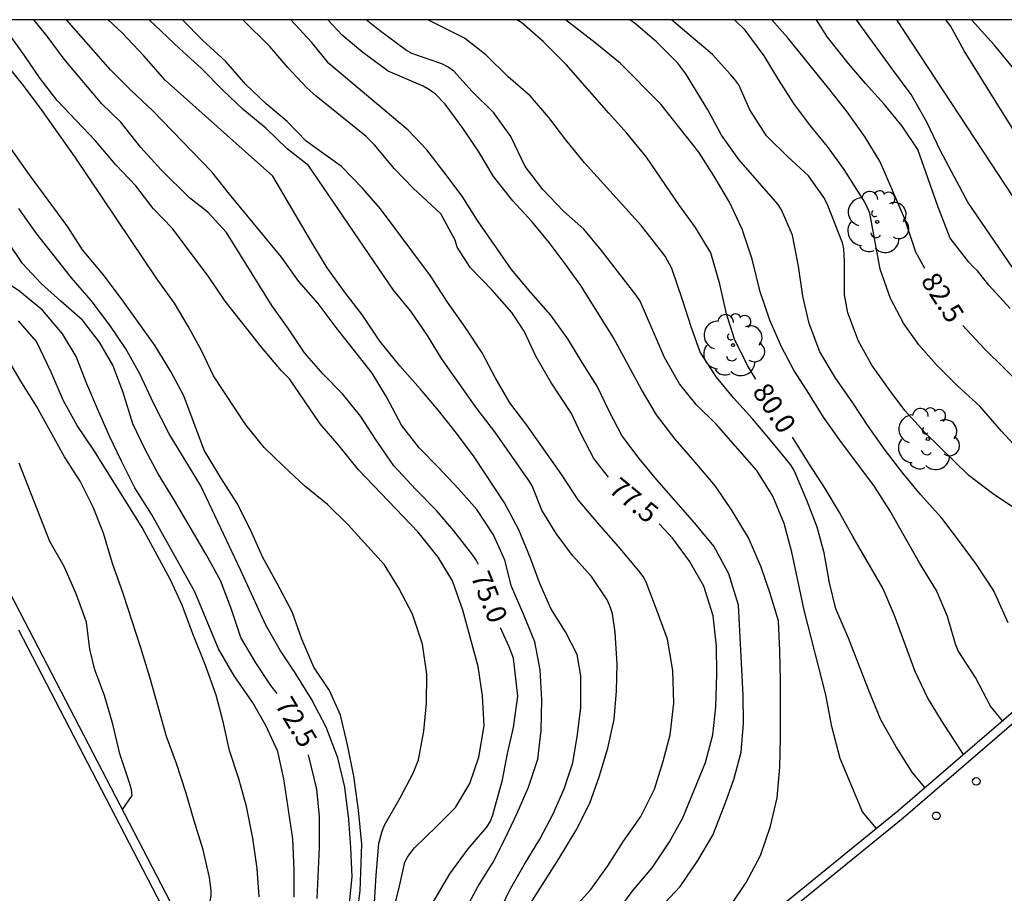
# Model space of a CAD drawing. Units: millimetres. Extents: x 582044 to 582395, y 4794789 to 4795040.
# Drawn here: x 582163 to 582201, y 4795007 to 4795040 of the extents above; entities that cross this region are included whole.
import ezdxf

# ---------------------------------------------------------------- set-up
doc = ezdxf.new("R2010")
doc.units = ezdxf.units.MM
for name, color, linetype in [('010106', 9, 'Continuous'), ('020104', 34, 'Continuous'), ('020307', 24, 'Continuous'), ('070105', 6, 'Continuous'), ('100202', 3, 'Continuous'), ('260202', 9, 'Continuous')]:
    doc.layers.add(name, color=color, linetype=linetype)
doc.layers.add('020105', color=24, linetype='Continuous', lineweight=30)
doc.styles.add('ARIALI', font='ARIALI.TTF', dxfattribs={"height": 1})

# ---------------------------------------------------------------- blocks, each defined once
blk = doc.blocks.new('HUEPIV')
blk.add_circle((0, 0), 0.145)
blk = doc.blocks.new('ARBOL')
blk.add_circle((0, 0), 0.0587)
for centre, radius, start, end in [((-0.28, 0.855), 0.3, 359.2878, 173.6078), ((0.097, 0.97), 0.21, 23.1565, 160.4665), ((0.438, 0.881), 0.24, 301.578, 139.328), ((-0.564, 0.381), 0.532, 92.28, 254.58), ((-0.091, 0.321), 0.12, 119.14, 310.56), ((0.656, 0.288), 0.443, 319.8556, 114.7656), ((0.819, -0.249), 0.383, 235.5275, 62.0275), ((-0.556, -0.339), 0.555, 142.64, 266.54), ((-0.039, -0.384), 0.21, 189.64, 323.88), ((0.299, -0.624), 0.532, 224.67, 0.24), ((-0.301, -0.676), 0.45, 213.78, 295.32)]:
    blk.add_arc(centre, radius, start, end)

msp = doc.modelspace()

# ---------------------------------------------------------------- linework, layer by layer
at = {"layer": '010106', "flags": 128}
msp.add_lwpolyline([(582044.176, 4794790.215), (582394.166, 4794790.207), (582394.171, 4795040.2), (582044.181, 4795040.208)], close=True, dxfattribs=at)
at = {"layer": '020104', "flags": 128}
for points, elevation in [([(582179.823, 4795005.502), (582180.849, 4795007.396), (582181.406, 4795008.294), (582181.862, 4795009.198), (582182.326, 4795010.159), (582182.748, 4795011.137), (582183.108, 4795012.206), (582183.226, 4795013.286), (582183.255, 4795014.452), (582183.189, 4795015.579), (582182.987, 4795016.642), (582182.56, 4795017.696), (582182.111, 4795018.734), (582181.858, 4795019.741), (582181.419, 4795020.693), (582180.797, 4795021.656), (582180.097, 4795022.437), (582179.354, 4795023.233), (582178.604, 4795023.99), (582177.936, 4795024.849), (582177.372, 4795025.92), (582176.83, 4795026.82), (582175.465, 4795028.547), (582174.784, 4795029.464), (582174.055, 4795030.293), (582173.396, 4795031.213), (582171.433, 4795033.599), (582170.763, 4795034.441), (582168.527, 4795036.75), (582167.706, 4795037.521), (582166.921, 4795038.303), (582165.252, 4795040.205)], 75.5), ([(582181.485, 4795006.092), (582182.029, 4795007.228), (582182.581, 4795008.201), (582183.18, 4795009.168), (582183.679, 4795010.136), (582184.096, 4795011.077), (582184.428, 4795012.061), (582184.599, 4795013.135), (582184.729, 4795014.154), (582184.733, 4795015.356), (582184.588, 4795016.168), (582184.155, 4795017.017), (582183.593, 4795017.906), (582183.177, 4795018.849), (582182.825, 4795019.819), (582182.378, 4795020.883), (582181.845, 4795021.915), (582180.697, 4795023.649), (582180.025, 4795024.55), (582179.34, 4795025.403), (582178.646, 4795026.231), (582177.872, 4795027.093), (582177.121, 4795028.03), (582176.47, 4795029.02), (582175.781, 4795029.898), (582175.122, 4795030.815), (582174.541, 4795031.763), (582173.065, 4795034.279), (582168.989, 4795037.922), (582168.185, 4795038.838), (582167.363, 4795039.71), (582166.835, 4795040.205)], 76), ([(582182.619, 4795006.413), (582183.896, 4795008.423), (582184.557, 4795009.513), (582185.068, 4795010.535), (582185.429, 4795011.534), (582185.753, 4795012.623), (582185.993, 4795013.701), (582186.083, 4795014.783), (582186.101, 4795015.792), (582186.026, 4795017.005), (582185.93, 4795017.706), (582185.844, 4795017.966), (582185.729, 4795018.231), (582185.134, 4795019.117), (582184.412, 4795019.914), (582183.802, 4795020.75), (582183.255, 4795021.635), (582182.891, 4795022.55), (582182.759, 4795022.757), (582181.473, 4795024.592), (582180.791, 4795025.483), (582179.449, 4795027.37), (582178.927, 4795028.246), (582178.297, 4795029.164), (582177.64, 4795029.962), (582174.415, 4795034.682), (582173.614, 4795035.316), (582172.799, 4795036.104), (582171.945, 4795036.808), (582171.172, 4795037.539), (582170.37, 4795038.359), (582169.529, 4795039.119), (582168.388, 4795040.205)], 76.5), ([(582184.275, 4795006.337), (582185.113, 4795007.258), (582185.759, 4795008.154), (582186.343, 4795009.091), (582186.998, 4795010.026), (582187.515, 4795011.064), (582187.854, 4795012.121), (582188.115, 4795013.12), (582188.249, 4795014.327), (582188.22, 4795015.557), (582188.009, 4795016.743), (582187.626, 4795017.808), (582187.209, 4795018.902), (582187.088, 4795019.114), (582186.933, 4795019.336), (582186.161, 4795020.258), (582185.41, 4795021.098), (582184.624, 4795022.026), (582184.011, 4795022.973), (582182.691, 4795024.85), (582182.043, 4795025.694), (582181.481, 4795026.656), (582180.992, 4795027.584), (582180.349, 4795028.565), (582179.687, 4795029.504), (582179.04, 4795030.505), (582177.144, 4795033.041), (582176.463, 4795033.821), (582175.666, 4795034.65), (582174.332, 4795035.606), (582173.613, 4795036.346), (582172.818, 4795037.018), (582172.053, 4795037.748), (582171.288, 4795038.623), (582170.412, 4795039.432), (582169.651, 4795040.205)], 77), ([(582187.707, 4795006.548), (582188.493, 4795007.381), (582189.164, 4795008.362), (582189.723, 4795009.328), (582190.161, 4795010.418), (582190.524, 4795011.43), (582190.806, 4795012.469), (582190.884, 4795013.556), (582190.883, 4795014.624), (582190.697, 4795018.038), (582190.329, 4795019.216), (582189.766, 4795020.265), (582189.049, 4795021.134), (582187.614, 4795022.78), (582186.943, 4795023.592), (582186.279, 4795024.456), (582185.798, 4795025.375), (582185.348, 4795026.333), (582184.776, 4795027.22), (582184.244, 4795028.118), (582183.588, 4795029.029), (582182.837, 4795029.87), (582182.103, 4795030.745), (582180.824, 4795032.604), (582180.236, 4795033.528), (582179.539, 4795034.45), (582178.896, 4795035.282), (582178.191, 4795036.024), (582175.19, 4795038.551), (582174.541, 4795039.348), (582173.756, 4795040.205)], 78), ([(582190.374, 4795006.605), (582190.997, 4795007.528), (582191.534, 4795008.557), (582191.91, 4795009.658), (582192.166, 4795010.734), (582192.264, 4795011.903), (582192.292, 4795012.999), (582192.294, 4795015.169), (582192.269, 4795016.302), (582192.215, 4795017.442), (582191.883, 4795018.51), (582191.562, 4795019.476), (582191.082, 4795020.58), (582190.457, 4795021.61), (582189.832, 4795022.539), (582189.065, 4795023.451), (582188.298, 4795024.314), (582187.602, 4795025.243), (582187.034, 4795026.201), (582185.97, 4795028.16), (582184.73, 4795030.136), (582184.142, 4795030.963), (582183.527, 4795031.774), (582182.877, 4795032.56), (582182.16, 4795033.344), (582181.418, 4795034.272), (582180.866, 4795035.209), (582180.269, 4795036.1), (582179.588, 4795037.014), (582179.216, 4795037.394), (582178.997, 4795037.556), (582178.759, 4795037.693), (582177.436, 4795038.264), (582176.481, 4795038.964), (582175.692, 4795039.616), (582175.147, 4795040.205)], 78.5), ([(582195.922, 4795009.576), (582195.39, 4795010.207), (582194.549, 4795012.225), (582194.239, 4795013.434), (582194.007, 4795014.635), (582193.185, 4795017.842), (582192.726, 4795020.035), (582192.427, 4795021.126), (582192.001, 4795022.155), (582191.392, 4795023.139), (582189.87, 4795024.873), (582189.103, 4795025.629), (582188.469, 4795026.414), (582187.894, 4795027.417), (582186.974, 4795029.552), (582186.812, 4795029.786), (582185.519, 4795031.467), (582184.839, 4795032.274), (582184.073, 4795032.96), (582183.297, 4795033.772), (582182.617, 4795034.649), (582182.077, 4795035.784), (582181.436, 4795036.684), (582180.62, 4795037.489), (582179.927, 4795038.261), (582179.71, 4795038.409), (582179.468, 4795038.536), (582178.328, 4795038.923), (582178.131, 4795039.043), (582177.113, 4795039.798), (582176.605, 4795040.205)], 79), ([(582197.761, 4795011.121), (582197.271, 4795011.71), (582196.668, 4795012.665), (582196.091, 4795013.69), (582195.661, 4795014.732), (582194.864, 4795016.778), (582194.391, 4795017.898), (582194.145, 4795018.88), (582193.948, 4795020.021), (582193.685, 4795020.987), (582193.3, 4795021.972), (582192.807, 4795023.138), (582192.668, 4795023.36), (582191.913, 4795024.284), (582191.226, 4795025.093), (582190.515, 4795025.888), (582189.872, 4795026.671), (582189.253, 4795027.618), (582188.904, 4795028.579), (582188.586, 4795029.6), (582188.173, 4795030.784), (582187.928, 4795031.252), (582187.023, 4795032.406), (582184.866, 4795034.792), (582184.16, 4795035.658), (582183.519, 4795036.503), (582182.82, 4795037.309), (582181.979, 4795038.041), (582181.138, 4795038.88), (582180.325, 4795039.505), (582178.937, 4795040.205)], 79.5), ([(582200.702, 4795013.652), (582200.239, 4795014.208), (582199.668, 4795015.288), (582199.022, 4795016.308), (582198.92, 4795016.558), (582198.615, 4795017.599), (582198.192, 4795018.586), (582197.569, 4795019.61), (582196.43, 4795021.614), (582195.85, 4795022.528), (582194.534, 4795024.285), (582193.919, 4795025.15), (582193.395, 4795026.006), (582192.796, 4795026.934), (582192.324, 4795027.82), (582191.89, 4795028.829), (582191.526, 4795029.898), (582191.218, 4795031.136), (582190.842, 4795032.269), (582190.355, 4795033.292), (582189.79, 4795034.253), (582189.195, 4795035.194), (582187.755, 4795037.002), (582186.22, 4795038.566), (582185.278, 4795039.333), (582184.145, 4795040.205)], 80.5), ([(582200.912, 4795017.359), (582200.37, 4795018.571), (582199.716, 4795019.57), (582199.074, 4795020.449), (582198.397, 4795021.332), (582197.588, 4795022.227), (582196.938, 4795023.024), (582196.259, 4795023.905), (582195.608, 4795024.817), (582195.033, 4795025.696), (582194.361, 4795026.658), (582193.776, 4795027.628), (582193.375, 4795028.707), (582193.139, 4795029.73), (582192.978, 4795030.871), (582192.748, 4795032.041), (582192.333, 4795033.012), (582192.188, 4795033.224), (582190.719, 4795034.916), (582190.056, 4795035.84), (582189.538, 4795036.793), (582188.706, 4795038.154), (582188.402, 4795038.559), (582187.613, 4795039.358), (582186.796, 4795040.053), (582186.586, 4795040.205)], 81), ([(582201.238, 4795021.649), (582200.324, 4795022.263), (582199.424, 4795022.939), (582197.754, 4795024.569), (582197.004, 4795025.408), (582196.4, 4795026.205), (582195.749, 4795027.117), (582195.239, 4795028.035), (582194.839, 4795029.11), (582194.71, 4795029.789), (582194.72, 4795031.057), (582194.686, 4795031.535), (582194.636, 4795031.755), (582194.227, 4795032.821), (582194.064, 4795033.235), (582193.937, 4795033.477), (582193.357, 4795034.299), (582192.574, 4795035.015), (582191.764, 4795035.814), (582191.133, 4795036.795), (582190.707, 4795037.737), (582190.565, 4795037.943), (582190.404, 4795038.137), (582189.711, 4795038.885), (582188.167, 4795040.205)], 81.5), ([(582201.409, 4795023.815), (582200.664, 4795024.62), (582199.84, 4795025.566), (582198.999, 4795026.326), (582198.203, 4795027.138), (582197.53, 4795027.894), (582196.946, 4795028.716), (582196.453, 4795029.645), (582196.059, 4795030.758), (582195.669, 4795032.878), (582195.589, 4795033.088), (582195.487, 4795033.294), (582194.7, 4795034.531), (582194.076, 4795035.411), (582193.422, 4795036.187), (582192.793, 4795037.032), (582192.214, 4795037.941), (582191.677, 4795038.835), (582190.95, 4795039.815), (582190.555, 4795040.205)], 82), ([(582200.986, 4795029.274), (582200.179, 4795030.15), (582199.748, 4795030.702), (582199.592, 4795030.841), (582199.424, 4795031.02), (582198.719, 4795031.936), (582198.258, 4795033.103), (582197.486, 4795035.292), (582196.898, 4795036.179), (582196.218, 4795037.011), (582195.506, 4795037.79), (582194.853, 4795038.567), (582194.07, 4795039.542), (582193.654, 4795040.205)], 83), ([(582201.755, 4795029.824), (582199.381, 4795033.294), (582198.351, 4795035.243), (582197.831, 4795036.322), (582197.243, 4795037.371), (582196.583, 4795038.254), (582195.167, 4795040.205)], 83.5), ([(582203.208, 4795030.286), (582196.698, 4795040.205)], 84), ([(582226.382, 4795040.204), (582225.522, 4795039.897), (582224.484, 4795039.496), (582222.608, 4795038.628), (582221.582, 4795038.173), (582217.611, 4795036.126), (582216.732, 4795035.59), (582215.717, 4795034.897), (582213.963, 4795033.598), (582213.154, 4795032.928), (582211.361, 4795031.53), (582209.627, 4795030.262), (582208.724, 4795029.666), (582208.044, 4795029.434), (582207.759, 4795029.405), (582207.463, 4795029.406), (582206.475, 4795029.566), (582205.713, 4795029.887), (582205.478, 4795030.044), (582204.584, 4795030.8), (582203.799, 4795031.72), (582199.243, 4795039.024), (582198.722, 4795039.971), (582198.55, 4795040.205)], 84.5), ([(582177.567, 4795006.189), (582177.845, 4795007.274), (582178.072, 4795008.302), (582178.166, 4795008.493), (582178.289, 4795008.67), (582178.437, 4795008.837), (582179.269, 4795009.644), (582179.985, 4795010.374), (582180.525, 4795011.276), (582180.875, 4795012.273), (582181.067, 4795013.463), (582181.004, 4795014.594), (582180.839, 4795015.712), (582180.259, 4795017.847), (582179.873, 4795018.954), (582179.328, 4795019.848), (582178.577, 4795020.798), (582176.313, 4795023.153), (582175.575, 4795024.069), (582174.866, 4795024.9), (582173.697, 4795026.605), (582173.394, 4795026.913), (582172.637, 4795027.805), (582171.268, 4795029.55), (582170.66, 4795030.446), (582169.27, 4795032.297), (582168.537, 4795033.057), (582167.877, 4795033.921), (582167.13, 4795034.71), (582166.359, 4795035.618), (582164.897, 4795037.145), (582164.26, 4795037.986), (582163.672, 4795038.851), (582163.059, 4795039.697)], 74.5), ([(582176.839, 4795005.524), (582176.976, 4795007.807), (582177.078, 4795009.006), (582177.203, 4795009.477), (582177.303, 4795009.698), (582177.888, 4795010.73), (582178.388, 4795011.666), (582178.581, 4795012.178), (582178.792, 4795013.255), (582178.893, 4795014.32), (582178.895, 4795015.414), (582178.74, 4795016.553), (582178.363, 4795017.692), (582177.845, 4795018.673), (582177.3, 4795019.56), (582175.91, 4795021.09), (582175.137, 4795021.842), (582174.273, 4795022.552), (582173.483, 4795023.288), (582172.746, 4795024.002), (582172.047, 4795024.862), (582170.821, 4795026.714), (582170.376, 4795027.649), (582169.879, 4795028.575), (582169.351, 4795029.471), (582168.718, 4795030.346), (582165.581, 4795034.996), (582164.334, 4795036.769), (582163.632, 4795037.712), (582162.146, 4795039.539)], 74), ([(582176.195, 4795005.839), (582176.375, 4795007.216), (582176.435, 4795008.981), (582176.315, 4795010.267), (582176.136, 4795011.555), (582175.891, 4795012.741), (582175.633, 4795013.873), (582175.212, 4795014.807), (582174.623, 4795015.68), (582174.168, 4795016.741), (582173.795, 4795017.779), (582173.235, 4795018.853), (582172.695, 4795019.841), (582172.219, 4795020.887), (582171.71, 4795021.907), (582171.095, 4795022.859), (582170.474, 4795023.905), (582169.7, 4795025.959), (582169.203, 4795026.881), (582168.615, 4795027.851), (582167.34, 4795029.631), (582166.651, 4795030.554), (582165.868, 4795031.496), (582165.304, 4795032.357), (582163.854, 4795034.332), (582163.159, 4795035.315)], 73.5), ([(582175.958, 4795006.619), (582176.07, 4795007.749), (582176.025, 4795008.854), (582175.942, 4795009.921), (582175.794, 4795011.143), (582175.53, 4795012.251), (582175.093, 4795013.407), (582174.531, 4795014.469), (582173.919, 4795015.47), (582173.355, 4795016.307), (582172.803, 4795017.272), (582171.843, 4795019.369), (582170.337, 4795022.55), (582169.146, 4795024.525), (582168.549, 4795025.681), (582168.033, 4795026.797), (582167.499, 4795027.745), (582166.892, 4795028.644), (582166.193, 4795029.575), (582165.445, 4795030.429), (582164.786, 4795031.259), (582164.119, 4795032.113), (582163.447, 4795033.052)], 73), ([(582173.877, 4795006.974), (582173.877, 4795008.004), (582173.823, 4795009.186), (582173.485, 4795011.451), (582173.26, 4795012.486), (582172.806, 4795013.474), (582172.302, 4795014.353), (582171.601, 4795015.354), (582171.012, 4795016.376), (582170.122, 4795018.537), (582168.477, 4795021.477), (582167.843, 4795022.483), (582167.333, 4795023.49), (582166.884, 4795024.436), (582166.464, 4795025.383), (582166.029, 4795026.418), (582165.623, 4795027.445), (582165.106, 4795028.31), (582164.351, 4795029.202), (582163.494, 4795029.912), (582162.592, 4795030.504)], 72), ([(582172.548, 4795006.991), (582172.482, 4795008.055), (582172.316, 4795009.211), (582172.078, 4795010.402), (582171.777, 4795011.454), (582171.432, 4795012.532), (582171.187, 4795013.615), (582170.924, 4795014.619), (582170.505, 4795015.782), (582170.039, 4795016.942), (582169.635, 4795018.03), (582169.199, 4795018.996), (582168.127, 4795020.973), (582166.316, 4795023.861), (582165.655, 4795024.839), (582165.145, 4795025.773), (582164.671, 4795026.862), (582164.123, 4795028.021), (582163.437, 4795028.802)], 71.5), ([(582169.633, 4795005.941), (582170.397, 4795006.251), (582170.692, 4795006.818), (582170.732, 4795007.027), (582170.733, 4795007.231), (582170.673, 4795007.722), (582170.429, 4795008.765), (582170.087, 4795009.863), (582169.775, 4795010.947), (582169.418, 4795012.033), (582169.037, 4795013.062), (582168.413, 4795015.302), (582168.056, 4795016.452), (582167.408, 4795018.475), (582166.999, 4795019.613), (582166.659, 4795020.758), (582166.261, 4795021.743), (582165.773, 4795022.734), (582165.179, 4795023.656), (582164.126, 4795025.566), (582163.564, 4795026.451), (582162.956, 4795027.482)], 71), ([(582167.377, 4795010.29), (582167.742, 4795010.825), (582167.72, 4795011.036), (582167.66, 4795011.271), (582167.279, 4795012.402), (582167.011, 4795013.53), (582166.695, 4795014.606), (582166.325, 4795015.581), (582166.138, 4795016.364), (582166.01, 4795017.392), (582165.626, 4795018.457), (582165.171, 4795019.503), (582164.625, 4795020.45), (582163.463, 4795023.417)], 70.5)]:
    msp.add_lwpolyline(points, dxfattribs=dict(at, elevation=elevation))
at = {"layer": '020105', "flags": 128}
for points, elevation in [([(582180.853, 4795019.577), (582180.777, 4795019.725), (582180.646, 4795019.923), (582179.921, 4795020.852), (582179.256, 4795021.633), (582178.478, 4795022.408), (582177.651, 4795023.306), (582176.953, 4795024.321), (582176.404, 4795025.182), (582175.712, 4795026.034), (582174.981, 4795026.779), (582174.267, 4795027.588), (582173.658, 4795028.497), (582173.037, 4795029.385), (582171.315, 4795032.145), (582170.605, 4795032.924), (582169.913, 4795033.457), (582168.841, 4795034.523), (582168.068, 4795035.369), (582167.319, 4795036.321), (582166.599, 4795037.023), (582165.167, 4795038.713), (582164.525, 4795039.579), (582164.02, 4795040.205)], 75), ([(582185.782, 4795022.878), (582185.217, 4795023.593), (582184.725, 4795024.537), (582184.374, 4795025.29), (582183.599, 4795026.482), (582183.023, 4795027.458), (582182.579, 4795028.405), (582182.12, 4795029.112), (582181.368, 4795029.966), (582180.558, 4795030.807), (582180.052, 4795031.598), (582179.978, 4795031.855), (582179.433, 4795032.859), (582178.388, 4795033.83), (582177.681, 4795034.557), (582176.91, 4795035.486), (582176.598, 4795035.787), (582174.711, 4795037.313), (582174.349, 4795037.641), (582173.639, 4795038.392), (582172.957, 4795039.194), (582171.928, 4795040.205)], 77.5), ([(582191.362, 4795026.589), (582191.047, 4795027.114), (582190.554, 4795028.104), (582190.248, 4795029.07), (582189.993, 4795030.188), (582189.648, 4795031.372), (582189.075, 4795032.339), (582188.464, 4795033.173), (582187.223, 4795035.006), (582186.475, 4795035.915), (582185.794, 4795036.666), (582184.174, 4795038.505), (582183.309, 4795039.376), (582182.501, 4795040.087), (582182.306, 4795040.205)], 80), ([(582197.757, 4795030.79), (582197.415, 4795031.409), (582196.988, 4795032.695), (582196.062, 4795034.829), (582195.499, 4795035.761), (582194.81, 4795036.722), (582194.106, 4795037.609), (582192.552, 4795039.528), (582191.965, 4795040.205)], 82.5), ([(582203.422, 4795034.509), (582203.195, 4795034.82), (582202.56, 4795035.777), (582202.533, 4795035.977), (582202.19, 4795036.555), (582201.722, 4795037.504), (582201.14, 4795038.334), (582200.383, 4795039.252), (582199.528, 4795040.205)], 85), ([(582173.229, 4795014.682), (582172.996, 4795014.99), (582172.431, 4795015.848), (582171.863, 4795016.803), (582171.487, 4795017.902), (582171.084, 4795018.966), (582170.542, 4795019.956), (582169.351, 4795021.994), (582168.732, 4795023.004), (582168.217, 4795023.95), (582167.766, 4795024.905), (582167.407, 4795026.087), (582167.012, 4795027.12), (582166.506, 4795027.994), (582165.865, 4795028.831), (582165.038, 4795029.548), (582164.293, 4795030.221), (582163.594, 4795030.974), (582163.021, 4795031.816)], 72.5), ([(582201.55, 4795026.232), (582200.006, 4795027.751), (582199.195, 4795028.626)], 82.5), ([(582199.226, 4795012.381), (582198.387, 4795013.662), (582197.859, 4795014.537), (582197.386, 4795015.516), (582196.605, 4795017.639), (582196.169, 4795018.676), (582195.033, 4795020.633), (582194.527, 4795021.545), (582193.98, 4795022.454), (582193.355, 4795023.422), (582192.75, 4795024.396)], 80), ([(582185.324, 4795005.362), (582186.712, 4795007.238), (582187.427, 4795008.079), (582188.089, 4795009.072), (582188.59, 4795009.98), (582189.453, 4795012.079), (582189.724, 4795013.118), (582189.847, 4795014.188), (582189.879, 4795015.425), (582189.863, 4795016.485), (582189.737, 4795017.632), (582189.386, 4795018.755), (582188.845, 4795019.701), (582188.218, 4795020.559), (582187.691, 4795021.111)], 77.5), ([(582178.662, 4795005.963), (582179.771, 4795007.855), (582180.469, 4795008.805), (582181.173, 4795009.629), (582181.309, 4795009.85), (582181.399, 4795010.091), (582181.771, 4795011.417), (582181.95, 4795012.418), (582182.178, 4795013.399), (582182.351, 4795014.586), (582182.185, 4795016.021), (582182.014, 4795016.459), (582181.687, 4795017.178)], 75), ([(582174.746, 4795006.918), (582174.837, 4795008.867), (582174.837, 4795010.035), (582174.731, 4795011.058), (582174.424, 4795012.37)], 72.5)]:
    msp.add_lwpolyline(points, dxfattribs=dict(at, elevation=elevation))
at = {"layer": '070105'}
for points in [[(582174.048, 4794997.223, 73.476), (582174.123, 4794997.259, 73.482), (582169.879, 4795005.467, 73.5), (582163.685, 4795017.409, 72.95), (582157.44, 4795029.435, 72.136), (582151.842, 4795040.206, 71.66)], [(582169.586, 4795005.261, 73.5), (582169.564, 4795005.304, 73.5), (582163.45, 4795017.092, 72.127)], [(582201.472, 4795014.314, 80.871), (582196.73, 4795010.234, 79.327), (582183.034, 4794999.081, 78.719), (582183.241, 4794998.827, 78.719), (582196.94, 4795009.983, 79.327), (582201.684, 4795014.065, 80.87)]]:
    msp.add_polyline3d(points, dxfattribs=at)

# ---------------------------------------------------------------- block references
at = {"layer": '100202', "rotation": 359.9987685839998}
for p in [(582195.951, 4795032.549, 82.149), (582190.493, 4795027.883, 80.005), (582197.868, 4795024.325, 81.449)]:
    msp.add_blockref('ARBOL', p, dxfattribs=at)
at = {"layer": '260202', "rotation": 359.9987685839998}
for p in [(582199.702, 4795011.358, 78.819), (582198.192, 4795010.054, 78.173)]:
    msp.add_blockref('HUEPIV', p, dxfattribs=at)

# ---------------------------------------------------------------- texts
at = {"layer": '020307', "style": 'ARIALI'}
for s, rotation, p in [('82.5', 302.8868, (582197.578, 4795030.317, 82.498)), ('80.0', 303.6288, (582191.198, 4795026.12, 79.998)), ('77.5', 320.5528, (582185.734, 4795022.348, 77.498)), ('75.0', 291.9348, (582180.547, 4795019.127, 74.998)), ('72.5', 300.9628, (582173.124, 4795014.269, 72.498))]:
    msp.add_text(s, height=0.75, rotation=rotation, dxfattribs=at).set_placement(p)

doc.saveas('drawing.dxf')
